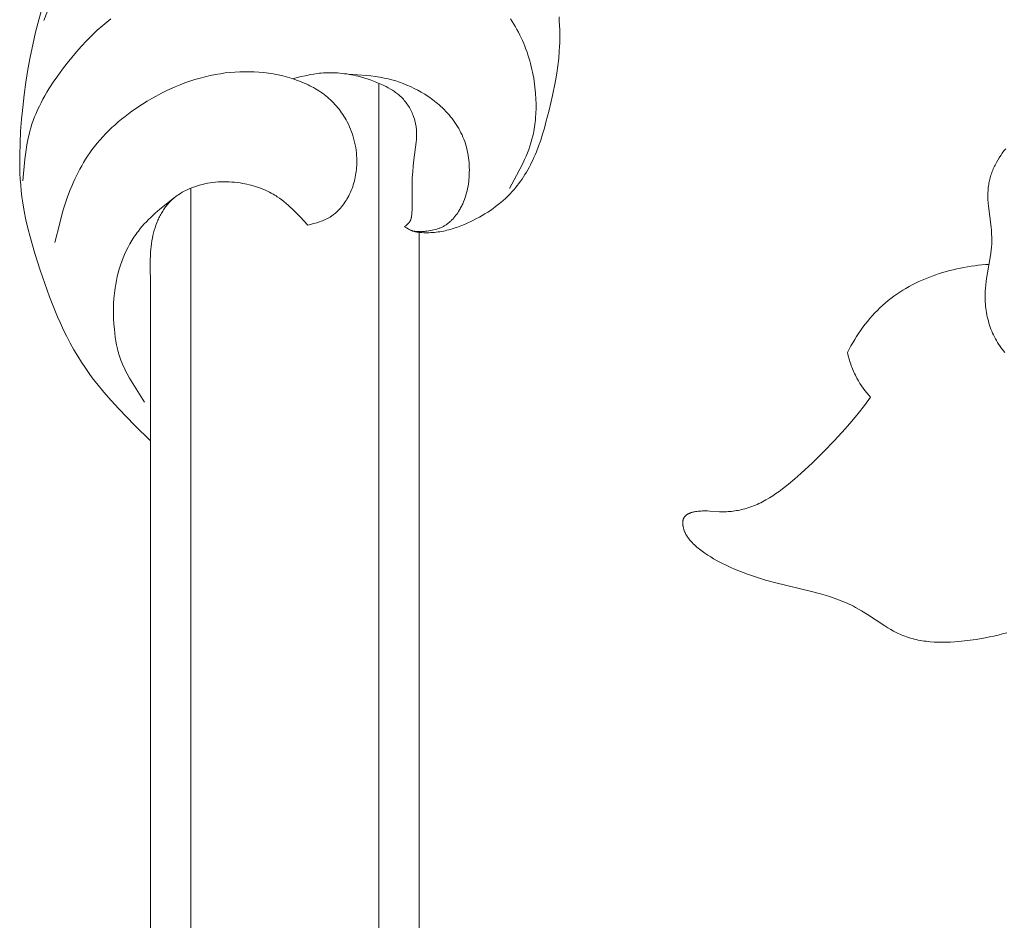
# Model space of a CAD drawing. Units: millimetres. Extents: x 5787 to 13714, y 5621 to 8839.
# Drawn here: x 12241 to 12278, y 8072 to 8106 of the extents above; entities that cross this region are included whole.
import ezdxf

# ---------------------------------------------------------------- set-up
doc = ezdxf.new("R2010")
doc.units = ezdxf.units.MM
doc.layers.get('0').update_dxf_attribs({"lineweight": 13})

# ---------------------------------------------------------------- blocks, each defined once
blk = doc.blocks.new('NPU.VRS-005_150_321')
for points in [[(-41.654, -168.897), (-41.705, -168.839), (-41.755, -168.779), (-41.802, -168.718), (-41.847, -168.655), (-41.891, -168.591), (-41.933, -168.525), (-41.973, -168.458), (-42.011, -168.39), (-42.047, -168.321), (-42.082, -168.25), (-42.114, -168.178), (-42.145, -168.105), (-42.174, -168.032), (-42.202, -167.957), (-42.227, -167.882), (-42.251, -167.806), (-42.273, -167.729), (-42.293, -167.652), (-42.311, -167.574), (-42.327, -167.495), (-42.342, -167.417), (-42.355, -167.338), (-42.366, -167.258), (-42.376, -167.179), (-42.383, -167.099), (-42.389, -167.02), (-42.393, -166.94), (-42.395, -166.861), (-42.396, -166.781), (-42.395, -166.702), (-42.392, -166.623), (-42.384, -166.503), (-42.372, -166.383), (-42.358, -166.263), (-42.341, -166.145), (-42.217, -165.442), (-42.18, -165.209), (-42.166, -165.092), (-42.154, -164.976), (-42.146, -164.859), (-42.144, -164.8), (-42.142, -164.741), (-42.142, -164.678), (-42.143, -164.614), (-42.149, -164.486), (-42.159, -164.358), (-42.171, -164.23), (-42.266, -163.458), (-42.278, -163.329), (-42.286, -163.201), (-42.288, -163.137), (-42.289, -163.073), (-42.289, -163.01), (-42.288, -162.946), (-42.285, -162.883), (-42.281, -162.819), (-42.275, -162.756), (-42.267, -162.693), (-42.26, -162.643), (-42.251, -162.594), (-42.241, -162.545), (-42.23, -162.495), (-42.219, -162.446), (-42.206, -162.398), (-42.192, -162.349), (-42.177, -162.3), (-42.16, -162.252), (-42.143, -162.204), (-42.125, -162.156), (-42.106, -162.109), (-42.087, -162.062), (-42.066, -162.015), (-42.044, -161.968), (-42.022, -161.922), (-41.974, -161.83), (-41.923, -161.74), (-41.869, -161.652), (-41.813, -161.565), (-41.753, -161.48), (-41.691, -161.397), (-41.627, -161.316)], [(-47.517, -168.903), (-47.454, -168.781), (-47.389, -168.66), (-47.321, -168.54), (-47.25, -168.422), (-47.177, -168.304), (-47.102, -168.189), (-47.024, -168.074), (-46.943, -167.962), (-46.86, -167.852), (-46.775, -167.743), (-46.687, -167.637), (-46.596, -167.533), (-46.503, -167.431), (-46.406, -167.332), (-46.308, -167.236), (-46.206, -167.142), (-46.106, -167.054), (-46.003, -166.969), (-45.898, -166.887), (-45.79, -166.807), (-45.681, -166.73), (-45.569, -166.656), (-45.455, -166.584), (-45.34, -166.515), (-45.223, -166.448), (-45.104, -166.384), (-44.983, -166.323), (-44.861, -166.264), (-44.738, -166.208), (-44.613, -166.155), (-44.487, -166.104), (-44.36, -166.055), (-44.232, -166.01), (-44.102, -165.966), (-43.972, -165.925), (-43.842, -165.887), (-43.71, -165.851), (-43.578, -165.818), (-43.446, -165.787), (-43.313, -165.759), (-43.18, -165.733), (-43.047, -165.71), (-42.914, -165.689), (-42.78, -165.671), (-42.647, -165.654), (-42.514, -165.641), (-42.381, -165.63), (-42.248, -165.621)], [(-46.656, -170.571), (-46.729, -170.489), (-46.799, -170.406), (-46.867, -170.32), (-46.932, -170.232), (-46.995, -170.142), (-47.054, -170.051), (-47.111, -169.957), (-47.165, -169.862), (-47.195, -169.805), (-47.224, -169.748), (-47.252, -169.69), (-47.279, -169.632), (-47.305, -169.573), (-47.329, -169.514), (-47.353, -169.454), (-47.376, -169.394), (-47.397, -169.334), (-47.417, -169.273), (-47.455, -169.151), (-47.488, -169.027), (-47.517, -168.903)], [(-41.583, -179.336), (-41.743, -179.381), (-41.904, -179.422), (-42.066, -179.461), (-42.23, -179.496), (-42.395, -179.529), (-42.727, -179.585), (-43.063, -179.631), (-43.37, -179.663), (-43.524, -179.675), (-43.678, -179.684), (-43.832, -179.69), (-43.986, -179.692), (-44.139, -179.69), (-44.291, -179.683), (-44.443, -179.672), (-44.593, -179.656), (-44.668, -179.647), (-44.742, -179.635), (-44.815, -179.623), (-44.889, -179.609), (-44.962, -179.593), (-45.034, -179.576), (-45.106, -179.558), (-45.177, -179.538), (-45.248, -179.516), (-45.318, -179.493), (-45.388, -179.468), (-45.456, -179.441), (-45.515, -179.417), (-45.572, -179.391), (-45.629, -179.365), (-45.686, -179.337), (-45.799, -179.279), (-45.91, -179.217), (-46.02, -179.152), (-46.129, -179.085), (-46.775, -178.66), (-46.993, -178.523), (-47.104, -178.457), (-47.216, -178.395), (-47.293, -178.354), (-47.371, -178.315), (-47.45, -178.277), (-47.529, -178.241), (-47.689, -178.172), (-47.852, -178.108), (-48.016, -178.049), (-48.182, -177.993), (-48.35, -177.942), (-48.519, -177.893), (-48.86, -177.803), (-50.235, -177.468), (-50.573, -177.374), (-50.907, -177.272), (-51.238, -177.16), (-51.401, -177.1), (-51.563, -177.037), (-51.724, -176.97), (-51.884, -176.9), (-52.042, -176.826), (-52.198, -176.749), (-52.352, -176.667), (-52.505, -176.581), (-52.613, -176.516), (-52.72, -176.449), (-52.826, -176.379), (-52.928, -176.306), (-52.979, -176.268), (-53.028, -176.23), (-53.077, -176.19), (-53.125, -176.15), (-53.171, -176.108), (-53.217, -176.066), (-53.262, -176.022), (-53.305, -175.978), (-53.352, -175.927), (-53.375, -175.901), (-53.397, -175.875), (-53.419, -175.848), (-53.44, -175.82), (-53.461, -175.792), (-53.481, -175.764), (-53.499, -175.735), (-53.518, -175.705), (-53.535, -175.674), (-53.551, -175.643), (-53.567, -175.611), (-53.574, -175.595), (-53.581, -175.578), (-53.588, -175.561), (-53.595, -175.544), (-53.601, -175.527), (-53.607, -175.51), (-53.616, -175.482), (-53.624, -175.454), (-53.631, -175.425), (-53.637, -175.397), (-53.643, -175.368), (-53.645, -175.353), (-53.647, -175.339), (-53.649, -175.325), (-53.65, -175.31), (-53.651, -175.296), (-53.652, -175.282), (-53.653, -175.267), (-53.653, -175.253), (-53.653, -175.239), (-53.652, -175.225), (-53.652, -175.212), (-53.65, -175.198), (-53.649, -175.185), (-53.647, -175.171), (-53.645, -175.158), (-53.642, -175.145), (-53.639, -175.133), (-53.637, -175.127), (-53.636, -175.12), (-53.634, -175.114), (-53.632, -175.108), (-53.63, -175.102), (-53.627, -175.096), (-53.625, -175.09), (-53.623, -175.085), (-53.62, -175.079), (-53.617, -175.073), (-53.615, -175.068), (-53.613, -175.064), (-53.61, -175.059), (-53.607, -175.054), (-53.605, -175.05), (-53.602, -175.045), (-53.599, -175.041), (-53.596, -175.037), (-53.59, -175.028), (-53.584, -175.019), (-53.577, -175.011), (-53.57, -175.003), (-53.563, -174.995), (-53.556, -174.988), (-53.548, -174.98), (-53.54, -174.973), (-53.532, -174.966), (-53.523, -174.959), (-53.515, -174.952), (-53.506, -174.946), (-53.496, -174.939), (-53.487, -174.933), (-53.477, -174.927), (-53.468, -174.922), (-53.458, -174.916), (-53.447, -174.91), (-53.437, -174.905), (-53.426, -174.9), (-53.415, -174.895), (-53.404, -174.89), (-53.382, -174.881), (-53.359, -174.873), (-53.335, -174.865), (-53.311, -174.857), (-53.287, -174.85), (-53.262, -174.844), (-53.236, -174.838), (-53.21, -174.833), (-53.184, -174.828), (-53.158, -174.824), (-53.132, -174.82), (-53.079, -174.814), (-53.026, -174.809), (-52.973, -174.805), (-52.921, -174.803), (-52.872, -174.802), (-52.823, -174.802), (-52.73, -174.803), (-52.639, -174.808), (-52.29, -174.831), (-52.203, -174.834), (-52.143, -174.835), (-52.083, -174.834), (-52.022, -174.832), (-51.961, -174.828), (-51.899, -174.823), (-51.837, -174.817), (-51.776, -174.81), (-51.714, -174.801), (-51.652, -174.791), (-51.59, -174.78), (-51.529, -174.768), (-51.468, -174.754), (-51.407, -174.74), (-51.346, -174.724), (-51.286, -174.707), (-51.226, -174.688), (-51.156, -174.665), (-51.086, -174.641), (-51.017, -174.615), (-50.949, -174.587), (-50.882, -174.558), (-50.815, -174.528), (-50.749, -174.496), (-50.683, -174.463), (-50.619, -174.429), (-50.554, -174.393), (-50.428, -174.319), (-50.303, -174.241), (-50.181, -174.158), (-50.06, -174.073), (-49.942, -173.984), (-49.825, -173.893), (-49.71, -173.799), (-49.483, -173.607), (-49.261, -173.41), (-48.827, -173.008), (-48.407, -172.599), (-48.001, -172.178), (-47.607, -171.746), (-47.361, -171.46), (-47.12, -171.168), (-46.885, -170.872), (-46.656, -170.571)]]:
    blk.add_lwpolyline(points)
blk = doc.blocks.new('N.VRS_008R_45_20')
at = {"linetype": 'ByBlock', "lineweight": -2}
for points in [[(0, 0), (0.59, 0.599), (1.191, 1.184), (1.5, 1.467), (1.815, 1.742), (2.138, 2.006), (2.303, 2.134), (2.471, 2.258), (2.696, 2.417), (2.925, 2.569), (3.159, 2.716), (3.396, 2.857), (3.637, 2.992), (3.881, 3.121), (4.128, 3.244), (4.378, 3.361), (4.62, 3.469), (4.865, 3.572), (5.358, 3.764), (5.857, 3.944), (6.361, 4.113), (6.98, 4.311), (7.291, 4.404), (7.604, 4.491), (7.918, 4.571), (8.234, 4.644), (8.551, 4.708), (8.87, 4.761), (9.089, 4.792), (9.309, 4.817), (9.529, 4.838), (9.75, 4.853), (9.972, 4.865), (10.194, 4.872), (10.638, 4.875), (11.084, 4.864), (11.529, 4.84), (11.975, 4.805), (12.419, 4.761), (12.89, 4.706), (13.359, 4.641), (13.826, 4.568), (14.292, 4.484), (14.754, 4.389), (15.215, 4.283), (15.673, 4.166), (16.129, 4.036)], [(9.684, 4.761), (10.489, 4.683), (10.754, 4.648), (11.018, 4.606), (11.149, 4.582), (11.278, 4.555), (11.408, 4.526), (11.536, 4.493), (11.663, 4.458), (11.789, 4.419), (11.927, 4.372), (12.063, 4.321), (12.197, 4.266), (12.331, 4.207), (12.463, 4.144), (12.594, 4.078), (12.724, 4.01), (12.852, 3.938), (12.98, 3.863), (13.106, 3.786), (13.354, 3.624), (13.598, 3.455), (13.838, 3.28), (14.06, 3.11), (14.278, 2.935), (14.492, 2.756), (14.7, 2.572), (14.902, 2.383), (15.099, 2.188), (15.289, 1.988), (15.472, 1.782), (15.596, 1.634), (15.717, 1.484)], [(15.713, -13.407), (15.615, -13.469), (15.517, -13.529), (15.417, -13.587), (15.317, -13.643), (15.215, -13.697), (15.112, -13.749), (15.008, -13.799), (14.904, -13.847), (14.798, -13.893), (14.692, -13.936), (14.584, -13.977), (14.476, -14.017), (14.371, -14.053), (14.264, -14.086), (14.157, -14.118), (14.05, -14.148), (13.941, -14.175), (13.833, -14.201), (13.724, -14.224), (13.614, -14.246), (13.504, -14.265), (13.393, -14.283), (13.282, -14.299), (13.171, -14.312), (13.06, -14.324), (12.948, -14.333), (12.724, -14.347), (12.551, -14.352), (12.378, -14.352), (12.205, -14.348), (12.033, -14.337), (11.948, -14.33), (11.862, -14.321), (11.777, -14.311), (11.692, -14.299), (11.608, -14.285), (11.524, -14.27), (11.44, -14.253), (11.357, -14.234), (11.229, -14.201), (11.101, -14.164), (10.975, -14.123), (10.85, -14.079), (10.726, -14.031), (10.602, -13.981), (10.48, -13.927), (10.358, -13.872), (10.116, -13.754), (9.877, -13.629), (9.4, -13.369)], [(16.29, 3.73), (15.656, 3.975)], [(8.027, -5.849), (8.089, -6.074), (8.122, -6.185), (8.158, -6.294), (8.178, -6.348), (8.198, -6.401), (8.22, -6.454), (8.243, -6.506), (8.268, -6.557), (8.293, -6.607), (8.321, -6.657), (8.336, -6.681), (8.351, -6.705), (8.369, -6.733), (8.388, -6.761), (8.408, -6.789), (8.429, -6.816), (8.45, -6.843), (8.471, -6.87), (8.494, -6.896), (8.516, -6.922), (8.54, -6.947), (8.564, -6.972), (8.588, -6.996), (8.613, -7.02), (8.639, -7.044), (8.664, -7.067), (8.718, -7.112), (8.772, -7.156), (8.829, -7.198), (8.886, -7.238), (8.945, -7.276), (9.006, -7.313), (9.067, -7.348), (9.129, -7.381), (9.192, -7.412), (9.259, -7.443), (9.327, -7.472), (9.396, -7.5), (9.465, -7.525), (9.535, -7.548), (9.606, -7.569), (9.677, -7.589), (9.748, -7.606), (9.82, -7.622), (9.892, -7.635), (9.964, -7.647), (10.037, -7.657), (10.11, -7.665), (10.183, -7.671), (10.256, -7.676), (10.33, -7.678), (10.43, -7.679), (10.53, -7.677), (10.63, -7.672), (10.73, -7.663), (10.83, -7.651), (10.929, -7.636), (11.028, -7.618), (11.126, -7.597), (11.224, -7.573), (11.32, -7.546), (11.416, -7.515), (11.511, -7.482), (11.605, -7.446), (11.698, -7.407), (11.789, -7.365), (11.879, -7.32), (11.949, -7.282), (12.018, -7.243), (12.086, -7.201), (12.153, -7.158), (12.218, -7.114), (12.283, -7.067), (12.346, -7.019), (12.408, -6.97), (12.469, -6.919), (12.528, -6.866), (12.586, -6.812), (12.643, -6.756), (12.698, -6.699), (12.751, -6.641), (12.803, -6.581), (12.853, -6.521), (12.9, -6.46), (12.946, -6.397), (12.99, -6.334), (13.033, -6.27), (13.074, -6.205), (13.114, -6.138), (13.153, -6.071), (13.189, -6.003), (13.225, -5.934), (13.259, -5.865), (13.292, -5.795), (13.324, -5.724), (13.383, -5.58), (13.438, -5.434), (13.467, -5.35), (13.495, -5.265), (13.546, -5.093), (13.591, -4.92), (13.63, -4.745), (13.664, -4.569), (13.692, -4.392), (13.714, -4.214), (13.731, -4.036), (13.742, -3.856), (13.748, -3.677), (13.748, -3.497), (13.744, -3.318), (13.734, -3.138), (13.719, -2.96), (13.699, -2.781), (13.674, -2.604), (13.641, -2.411), (13.603, -2.219), (13.559, -2.028), (13.509, -1.839), (13.454, -1.651), (13.394, -1.465), (13.33, -1.28), (13.26, -1.097), (13.185, -0.916), (13.106, -0.737), (13.022, -0.559), (12.934, -0.384), (12.842, -0.21), (12.746, -0.039), (12.646, 0.13), (12.542, 0.298), (12.455, 0.433), (12.365, 0.566), (12.272, 0.697), (12.177, 0.827), (12.08, 0.954), (11.98, 1.08), (11.878, 1.203), (11.773, 1.323), (11.665, 1.441), (11.555, 1.557), (11.442, 1.669), (11.326, 1.778), (11.208, 1.885), (11.087, 1.988), (10.963, 2.088), (10.837, 2.184), (10.723, 2.266), (10.606, 2.345), (10.488, 2.421), (10.368, 2.495), (10.246, 2.566), (10.123, 2.635), (9.998, 2.7), (9.871, 2.764), (9.743, 2.824), (9.614, 2.883), (9.484, 2.938), (9.353, 2.992), (9.088, 3.092), (8.821, 3.183), (8.643, 3.239), (8.465, 3.291), (8.107, 3.387), (7.386, 3.562)], [(9.059, -0.888), (8.625, -0.346), (8.474, -0.172), (8.319, -0.004), (8.24, 0.078), (8.158, 0.159), (8.076, 0.237), (7.991, 0.313), (7.904, 0.386), (7.815, 0.457), (7.758, 0.5), (7.7, 0.543), (7.641, 0.584), (7.581, 0.624), (7.521, 0.663), (7.46, 0.701), (7.398, 0.737), (7.336, 0.773), (7.208, 0.842), (7.078, 0.906), (6.946, 0.967), (6.812, 1.023), (6.676, 1.075), (6.538, 1.123), (6.399, 1.166), (6.259, 1.206), (6.117, 1.242), (5.975, 1.273), (5.833, 1.301), (5.69, 1.324), (5.594, 1.337), (5.498, 1.349), (5.402, 1.359), (5.307, 1.367), (5.115, 1.379), (4.923, 1.384), (4.731, 1.383), (4.54, 1.377), (4.348, 1.366), (4.155, 1.349), (4.009, 1.334), (3.863, 1.315), (3.718, 1.292), (3.573, 1.266), (3.43, 1.235), (3.359, 1.218), (3.289, 1.199), (3.218, 1.179), (3.149, 1.158), (3.08, 1.135), (3.011, 1.111), (2.924, 1.077), (2.838, 1.041), (2.753, 1.003), (2.668, 0.962), (2.585, 0.92), (2.502, 0.876), (2.338, 0.784), (1.442, 0.23)], [(5.868, 0), (0, 0)], [(5.868, 0), (6.501, 0.018), (6.712, 0.016), (6.923, 0.009), (7.029, 0.002), (7.134, -0.007), (7.239, -0.018), (7.345, -0.032), (7.45, -0.048), (7.555, -0.068), (7.651, -0.088), (7.747, -0.112), (7.842, -0.138), (7.937, -0.166), (8.03, -0.198), (8.123, -0.232), (8.214, -0.27), (8.259, -0.29), (8.303, -0.31), (8.347, -0.332), (8.391, -0.354), (8.434, -0.377), (8.477, -0.401), (8.519, -0.425), (8.56, -0.45), (8.601, -0.477), (8.641, -0.504), (8.681, -0.531), (8.72, -0.56), (8.758, -0.59), (8.795, -0.62), (8.832, -0.651), (8.868, -0.683), (8.903, -0.716), (8.937, -0.75), (8.963, -0.777), (8.989, -0.805), (9.014, -0.834), (9.039, -0.863), (9.063, -0.892), (9.087, -0.922), (9.11, -0.953), (9.132, -0.983), (9.154, -1.015), (9.176, -1.047), (9.217, -1.111), (9.257, -1.177), (9.294, -1.245), (9.329, -1.314), (9.363, -1.384), (9.394, -1.455), (9.423, -1.527), (9.451, -1.6), (9.476, -1.673), (9.5, -1.747), (9.522, -1.822), (9.548, -1.92), (9.571, -2.019), (9.591, -2.119), (9.607, -2.219), (9.621, -2.319), (9.632, -2.42), (9.64, -2.521), (9.645, -2.622), (9.647, -2.723), (9.647, -2.824), (9.643, -2.925), (9.637, -3.026), (9.629, -3.127), (9.617, -3.228), (9.603, -3.329), (9.587, -3.429), (9.572, -3.509), (9.556, -3.588), (9.537, -3.667), (9.518, -3.745), (9.496, -3.824), (9.473, -3.901), (9.449, -3.978), (9.422, -4.054), (9.394, -4.129), (9.364, -4.204), (9.333, -4.278), (9.299, -4.351), (9.264, -4.422), (9.227, -4.493), (9.189, -4.563), (9.148, -4.631), (9.121, -4.674), (9.093, -4.717), (9.035, -4.802), (8.974, -4.885), (8.911, -4.966), (8.845, -5.045), (8.778, -5.123), (8.708, -5.199), (8.637, -5.274), (8.49, -5.422), (8.338, -5.566), (8.027, -5.849)], [(13.487, -5.288), (13.552, -5.552), (13.612, -5.817), (13.638, -5.949), (13.661, -6.083), (13.681, -6.216), (13.689, -6.283), (13.695, -6.35), (13.702, -6.437), (13.707, -6.524), (13.709, -6.611), (13.71, -6.698), (13.709, -6.785), (13.706, -6.872), (13.7, -6.959), (13.693, -7.046), (13.685, -7.133), (13.674, -7.22), (13.662, -7.307), (13.648, -7.393), (13.632, -7.479), (13.615, -7.565), (13.596, -7.65), (13.576, -7.735), (13.544, -7.858), (13.508, -7.979), (13.47, -8.099), (13.429, -8.218), (13.384, -8.336), (13.336, -8.453), (13.285, -8.569), (13.232, -8.683), (13.191, -8.766), (13.148, -8.847), (13.103, -8.927), (13.055, -9.006), (13.031, -9.045), (13.005, -9.083), (12.979, -9.12), (12.952, -9.157), (12.924, -9.194), (12.895, -9.229), (12.866, -9.264), (12.835, -9.298), (12.798, -9.337), (12.76, -9.375), (12.72, -9.412), (12.679, -9.448), (12.637, -9.482), (12.594, -9.515), (12.55, -9.547), (12.505, -9.578), (12.459, -9.608), (12.412, -9.636), (12.364, -9.663), (12.316, -9.688), (12.267, -9.713), (12.217, -9.736), (12.167, -9.757), (12.116, -9.777), (12.081, -9.79), (12.046, -9.802), (12.011, -9.814), (11.976, -9.825), (11.94, -9.835), (11.905, -9.845), (11.869, -9.854), (11.833, -9.862), (11.797, -9.87), (11.761, -9.876), (11.724, -9.883), (11.688, -9.888), (11.652, -9.893), (11.615, -9.897), (11.579, -9.9), (11.542, -9.902), (11.49, -9.905), (11.437, -9.905), (11.384, -9.905), (11.331, -9.903), (11.279, -9.9), (11.226, -9.897), (11.12, -9.886), (10.471, -9.801), (10.245, -9.777), (10.018, -9.759), (9.791, -9.746), (9.59, -9.738), (9.389, -9.735), (8.719, -9.739), (8.584, -9.736), (8.516, -9.733), (8.448, -9.728), (8.416, -9.725), (8.384, -9.721), (8.352, -9.717), (8.337, -9.714), (8.321, -9.711), (8.306, -9.707), (8.29, -9.704), (8.275, -9.699), (8.26, -9.695), (8.246, -9.69), (8.239, -9.687), (8.231, -9.684), (8.224, -9.681), (8.217, -9.678), (8.21, -9.675), (8.204, -9.672), (8.195, -9.667), (8.187, -9.663), (8.179, -9.658), (8.17, -9.653), (8.163, -9.648), (8.155, -9.642), (8.147, -9.637), (8.139, -9.631), (8.132, -9.625), (8.124, -9.619), (8.109, -9.606), (8.095, -9.593), (8.081, -9.579), (8.067, -9.565), (8.053, -9.551), (8.026, -9.521), (7.974, -9.458)], [(13.651, -7.373), (13.632, -7.706), (13.606, -8.038), (13.589, -8.203), (13.568, -8.368), (13.543, -8.532), (13.512, -8.696), (13.48, -8.84), (13.443, -8.984), (13.402, -9.126), (13.356, -9.268), (13.306, -9.407), (13.251, -9.546), (13.191, -9.682), (13.127, -9.817), (13.059, -9.95), (12.986, -10.08), (12.909, -10.207), (12.828, -10.332), (12.785, -10.394), (12.742, -10.454), (12.697, -10.514), (12.652, -10.573), (12.605, -10.631), (12.557, -10.688), (12.509, -10.745), (12.459, -10.8), (12.398, -10.866), (12.335, -10.93), (12.271, -10.992), (12.205, -11.053), (12.138, -11.112), (12.07, -11.17), (12, -11.226), (11.929, -11.279), (11.857, -11.331), (11.783, -11.381), (11.708, -11.429), (11.632, -11.474), (11.554, -11.517), (11.476, -11.558), (11.396, -11.596), (11.315, -11.631), (11.232, -11.665), (11.149, -11.695), (11.064, -11.723), (10.979, -11.749), (10.892, -11.772), (10.805, -11.792), (10.717, -11.81), (10.629, -11.825), (10.54, -11.838), (10.451, -11.849), (10.361, -11.857), (10.272, -11.863), (10.182, -11.867), (10.091, -11.869), (10.001, -11.868), (9.911, -11.865), (9.825, -11.86), (9.739, -11.854), (9.653, -11.845), (9.568, -11.833), (9.483, -11.82), (9.399, -11.804), (9.315, -11.786), (9.232, -11.765), (9.149, -11.742), (9.068, -11.716), (8.987, -11.688), (8.907, -11.656), (8.867, -11.64), (8.828, -11.622), (8.789, -11.604), (8.75, -11.585), (8.712, -11.565), (8.674, -11.545), (8.636, -11.524), (8.598, -11.502), (8.547, -11.47), (8.497, -11.437), (8.447, -11.402), (8.399, -11.367), (8.352, -11.329), (8.306, -11.29), (8.262, -11.25), (8.24, -11.229), (8.219, -11.208), (8.198, -11.187), (8.178, -11.165), (8.158, -11.143), (8.138, -11.121), (8.119, -11.098), (8.101, -11.075), (8.083, -11.052), (8.066, -11.028), (8.049, -11.004), (8.033, -10.98), (8.017, -10.955), (8.003, -10.93), (7.988, -10.905), (7.975, -10.879), (7.962, -10.853), (7.949, -10.827), (7.938, -10.8), (7.927, -10.772), (7.916, -10.744), (7.906, -10.716), (7.897, -10.688), (7.888, -10.659), (7.873, -10.601), (7.859, -10.543), (7.846, -10.484), (7.824, -10.366), (7.81, -10.28), (7.804, -10.237), (7.799, -10.194), (7.794, -10.151), (7.792, -10.108), (7.791, -10.086), (7.79, -10.065), (7.79, -10.043), (7.791, -10.022), (7.792, -9.999), (7.793, -9.976), (7.797, -9.931), (7.818, -9.754)], [(7.974, -9.458), (7.934, -9.523), (7.895, -9.589), (7.877, -9.622), (7.859, -9.655), (7.851, -9.672), (7.843, -9.689), (7.836, -9.707), (7.829, -9.724), (7.823, -9.739), (7.818, -9.754), (7.812, -9.769), (7.807, -9.785), (7.798, -9.816), (7.79, -9.847), (7.783, -9.878), (7.777, -9.91), (7.772, -9.942), (7.767, -9.975), (7.763, -10.007), (7.76, -10.04), (7.755, -10.106), (7.753, -10.172), (7.752, -10.238), (7.752, -10.305), (7.753, -10.372), (7.756, -10.438), (7.759, -10.504), (7.764, -10.57), (7.771, -10.636), (7.779, -10.702), (7.788, -10.767), (7.799, -10.834), (7.811, -10.901), (7.825, -10.968), (7.841, -11.035), (7.858, -11.101), (7.876, -11.167), (7.895, -11.233), (7.916, -11.298), (7.96, -11.428), (8.009, -11.557), (8.061, -11.685), (8.117, -11.812), (8.167, -11.922), (8.22, -12.03), (8.275, -12.137), (8.332, -12.243), (8.392, -12.348), (8.453, -12.451), (8.517, -12.553), (8.583, -12.653), (8.652, -12.752), (8.722, -12.849), (8.796, -12.943), (8.871, -13.036), (8.949, -13.127), (9.029, -13.215), (9.112, -13.301), (9.197, -13.385), (9.271, -13.454), (9.347, -13.521), (9.425, -13.586), (9.504, -13.65), (9.584, -13.712), (9.666, -13.772), (9.75, -13.83), (9.834, -13.887), (9.92, -13.941), (10.007, -13.994), (10.095, -14.046), (10.184, -14.095), (10.274, -14.143), (10.365, -14.189), (10.456, -14.233), (10.548, -14.276), (10.655, -14.322), (10.762, -14.367), (10.978, -14.45), (11.196, -14.527), (11.417, -14.597), (11.64, -14.662), (11.864, -14.723), (12.314, -14.836), (12.862, -14.963), (13.411, -15.075), (13.687, -15.122), (13.964, -15.163), (14.241, -15.196), (14.519, -15.22), (14.677, -15.229), (14.835, -15.236), (14.993, -15.239), (15.152, -15.239), (15.31, -15.236), (15.469, -15.23), (15.627, -15.22), (15.785, -15.208)]]:
    blk.add_lwpolyline(points, dxfattribs=at)

msp = doc.modelspace()

# ---------------------------------------------------------------- linework, layer by layer
for p, q in [((12254.497, 8103.531), (12254.497, 7252.181)), ((12247.497, 8099.627), (12247.497, 7256.085)), ((12255.997, 8097.979), (12255.997, 7257.733)), ((12245.997, 8090.215), (12245.997, 7258.444))]:
    msp.add_line(p, q)

# ---------------------------------------------------------------- block references
msp.add_blockref('NPU.VRS-005_150_321', (12319.466, 8262.408))
at = {"rotation": 90.00000000000001}
msp.add_blockref('N.VRS_008R_45_20', (12245.997, 8090.215), dxfattribs=at)

doc.saveas('drawing.dxf')
